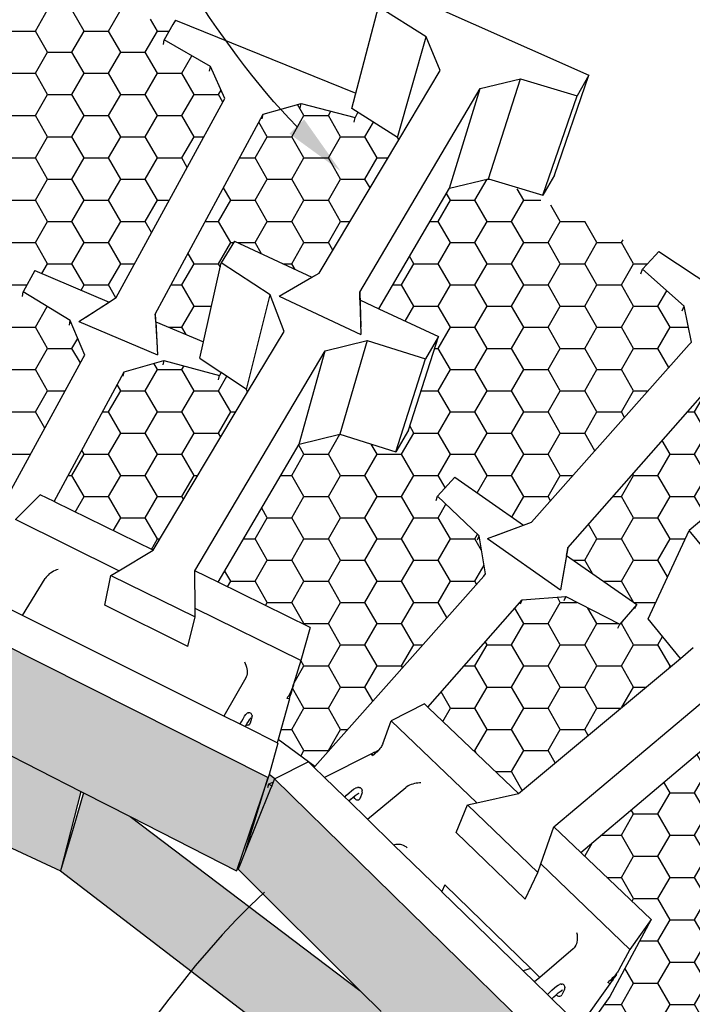
# Model space of a CAD drawing. Units: millimetres. Extents: x -88758 to 24761, y -27980 to 28540.
# Drawn here: x 6370 to 6814, y 7056 to 7706 of the extents above; entities that cross this region are included whole.
import ezdxf
from ezdxf import colors
from ezdxf.entities.mleader import LeaderData, LeaderLine
from ezdxf.math import Vec2, Vec3

# ---------------------------------------------------------------- set-up
doc = ezdxf.new("R2010")
doc.units = ezdxf.units.MM
doc.layers.add('02_Spec-Gen', color=4, linetype='Continuous')
doc.layers.add('04_Sketches-Misc', color=1, linetype='Continuous')
doc.styles.get("Standard").update_dxf_attribs({"font": 'calibri.ttf', "height": 45})
pattern_1 = [(0, (-70135.975, -81558.093), (24.1935, 13.9681237), [16.129, -32.258]), (120, (-70135.975, -81558.093), (-24.1935, 13.9681238), [16.129, -32.258]), (60, (-70135.975, -81558.093), (5e-08, 27.9362474), [-32.258, 16.129])]

msp = doc.modelspace()

# ---------------------------------------------------------------- hatches: boundary and pattern name
at = {"layer": '04_Sketches-Misc'}
h = msp.add_hatch(dxfattribs=at)
h.set_pattern_fill('HONEY', color=9, scale=5.08)
h.set_pattern_definition(pattern_1)
h.paths.add_polyline_path([(6505.25, 7653.68), (6495.65, 7674.76), (6465.19, 7692.38), (6470.87, 7702.51), (6420.44, 7714.92), (6418.37, 7709.31), (6382.56, 7714.3), (6359.15, 7704.68), (6328.43, 7624.39), (6367.88, 7613.14), (6358.95, 7548.48), (6353.47, 7533.65), (6316.3, 7539.05), (6291.8, 7528.65), (6256.36, 7436), (6318.18, 7417.53), (6315.85, 7395.76), (6313.81, 7379.27), (6313.35, 7375.51), (6313.21, 7374.17), (6313.12, 7373.41), (6313.04, 7372.61), (6312.7, 7369.45), (6310.96, 7353.14), (6335.01, 7342.49), (6412.6, 7484.33), (6403.09, 7507.05), (6371.87, 7526.03), (6379.73, 7540.05), (6428.79, 7519.31), (6433.33, 7522.22)])
h = msp.add_hatch(dxfattribs=at)
h.set_pattern_fill('HONEY', color=9, scale=5.08)
h.set_pattern_definition(pattern_1)
h.paths.add_polyline_path([(6620.04, 7626.3), (6619.35, 7627.97), (6595.43, 7643.16), (6592.98, 7644.33), (6591.36, 7641.25), (6555.63, 7650.42), (6530.57, 7643.37), (6459.22, 7511.29), (6459.5, 7506.33), (6491.09, 7492.98), (6502.87, 7545.21), (6511.61, 7559.45), (6562.55, 7535.65), (6567.42, 7538.48)])
h = msp.add_hatch(dxfattribs=at)
h.set_pattern_fill('HONEY', color=9, scale=5.08)
h.set_pattern_definition(pattern_1)
h.paths.add_polyline_path([(6808.51, 7516.52), (6781.19, 7540.95), (6789.61, 7550.26), (6692.67, 7596.64), (6679.33, 7600.67), (6653.64, 7594.56), (6606.87, 7514.94), (6646.28, 7496.52), (6626.42, 7434.73), (6618.24, 7420.47), (6581.18, 7432.16), (6554.39, 7425.59), (6500.79, 7334.35), (6561.55, 7304.51), (6555.41, 7282.62), (6550.64, 7267.01), (6549.56, 7263.46), (6549.18, 7262.11), (6548.96, 7261.34), (6548.74, 7260.55), (6547.85, 7257.37), (6540.35, 7230.65), (6564.59, 7212.79), (6677.47, 7339.87), (6673.12, 7365.07), (6645.66, 7391.14), (6657.03, 7403.71), (6702.42, 7372), (6707.78, 7373.98), (6813.42, 7492.91)])
h = msp.add_hatch(dxfattribs=at)
h.set_pattern_fill('HONEY', color=9, scale=5.08)
h.set_pattern_definition(pattern_1)
h.paths.add_polyline_path([(6520.26, 7459.75), (6519.58, 7461.54), (6502.72, 7472.81), (6501.74, 7470.93), (6464.83, 7480.82), (6438.66, 7473.22), (6392.4, 7387.57), (6393.2, 7387.18), (6457.78, 7355.47)])
h = msp.add_hatch(dxfattribs=at)
h.set_pattern_fill('HONEY', color=9, scale=5.08)
h.set_pattern_definition(pattern_1)
h.paths.add_polyline_path([(6784.92, 7310.23), (6811.85, 7368.63), (6825.83, 7380.11), (6869.7, 7340.96), (6875.73, 7342.28), (6960.4, 7412.99), (6903.25, 7459.04), (6899.4, 7462.14), (6865, 7478.87), (6837.23, 7476.97), (6731.83, 7357.2), (6730.94, 7352.08), (6777.34, 7319.68), (6766.09, 7306.65), (6730.35, 7324.87), (6701.59, 7322.84), (6639.23, 7251.97), (6639.94, 7251.29), (6699.27, 7194.93), (6806.1, 7284.14)])
h = msp.add_hatch(color=8, dxfattribs=at)
h.dxf.hatch_style = 1
h.paths.add_polyline_path([(6627.03, 7032.47), (6611.43, 7048), (6597.91, 7023.03), (6594.29, 7016.33), (6585.88, 7000.81), (6725.92, 6797.08), (6760.62, 6841.59)])
h.paths.add_polyline_path([(6534.6, 7207.93), (6533.8, 7205.58), (6518.93, 7157.15), (6514.03, 7144.96), (6594.35, 7065.01), (6608.43, 7050.99), (6608.53, 7050.89), (6609.16, 7050.26), (6611.43, 7048), (6627.03, 7032.47), (6691.2, 6968.59), (6723.64, 7022.89)])
h.paths.add_polyline_path([(6534.3, 7201.34), (6537.13, 7202.4), (6536.15, 7199.97)], flags=16)
h.paths.add_polyline_path([(6442.66, 7179.67), (6411.9, 7195.36), (6404.89, 7171.73), (6396.67, 7143.99), (6584.49, 6999.97), (6608.43, 7050.99), (6594.35, 7065.01)])
h.paths.add_polyline_path([(6533.8, 7205.58), (6309.48, 7318.33), (6303.62, 7286.55), (6297.56, 7253.68), (6409.99, 7196.33), (6442.66, 7179.67), (6512.82, 7143.89)])
h.paths.add_polyline_path([(6297.56, 7253.68), (6193.75, 7285.82), (6189.5, 7247.35), (6188.62, 7239.41), (6396.67, 7143.99), (6409.99, 7196.33)])
h.paths.add_polyline_path([(6307.67, 7319.05), (6073.75, 7390.45), (6073.61, 7382.48), (6073.57, 7379.72), (6072.81, 7335.91), (6072.59, 7323.33), (6118.87, 7309.01), (6190.72, 7286.76), (6193.75, 7285.82), (6297.56, 7253.68)])
h.paths.add_polyline_path([(6118.87, 7309.01), (6024.8, 7320.44), (5958.52, 7318.37), (5962.01, 7273.78), (5962.64, 7265.82), (6187.94, 7238.08), (6190.72, 7286.76)])
h.paths.add_polyline_path([(6069.47, 7389.49), (5823.98, 7381.94), (5825.12, 7375.45), (5825.61, 7372.67), (5833.08, 7330.13), (5835.82, 7314.54), (5875.89, 7315.79), (5955.9, 7318.29), (6024.8, 7320.44), (6072.07, 7321.91), (6071.74, 7330.52)])
h.paths.add_polyline_path([(5835.82, 7314.54), (5832.36, 7330.01), (5822.91, 7372.24), (5822.29, 7375), (5820.85, 7381.42), (5581.33, 7308.42), (5584.64, 7299.58), (5585.64, 7296.89), (5599.27, 7260.48), (5606.49, 7243.58), (5659.03, 7259.84), (5719.77, 7278.63), (5722.64, 7279.52), (5800.35, 7303.56)])
h.paths.add_polyline_path([(5962.64, 7265.82), (5961.62, 7273.71), (5955.9, 7318.29), (5875.89, 7315.79), (5800.35, 7303.56), (5722.64, 7279.52), (5734.24, 7236.56), (5736.35, 7228.71)])
h.paths.add_polyline_path([(5736.6, 7227.27), (5733.65, 7236.26), (5719.77, 7278.63), (5659.03, 7259.84), (5551.6, 7207.35), (5499.91, 7174.81), (5521.76, 7130.42), (5525.58, 7122.66)])
h.paths.add_polyline_path([(5551.6, 7207.35), (5607.05, 7242.25), (5599.27, 7260.48), (5584.05, 7296.13), (5582.93, 7298.75), (5579.83, 7306), (5359.5, 7169.61), (5396.19, 7109.52), (5444.95, 7140.22), (5497.99, 7173.6)])
h.paths.add_polyline_path([(5525.58, 7122.66), (5521.48, 7130.23), (5497.99, 7173.6), (5444.95, 7140.22), (5354.48, 7069.32), (5298.76, 7015.62), (5332.55, 6970.82), (5333.52, 6969.67)])
h.paths.add_polyline_path([(5354.48, 7069.32), (5396.19, 7109.52), (5390.07, 7118.76), (5387.14, 7123.18), (5361.66, 7161.61), (5357.42, 7168.01), (5159.55, 6980.93), (5207.92, 6928.06), (5274.33, 6992.07), (5296.51, 7013.45), (5298.7, 7015.56)])
h.paths.add_polyline_path([(5334.53, 6968.48), (5332.55, 6970.82), (5325.82, 6978.79), (5320.87, 6984.63), (5296.51, 7013.45), (5274.33, 6992.07), (5139.81, 6800.16), (5139.83, 6800.15), (5139.91, 6800.07), (5151.61, 6788.95), (5189.28, 6756.75)])
h = msp.add_hatch(dxfattribs=at)
h.set_pattern_fill('HONEY', color=9, scale=5.08)
h.set_pattern_definition(pattern_1)
h.paths.add_polyline_path([(6916.01, 7166.21), (6932.26, 7175.2), (6968.41, 7128.98), (6974.71, 7129.25), (7128.54, 7215.54), (7131.77, 7241.01), (7111.46, 7274.31), (7123.94, 7281.21), (7013.05, 7370.56), (6994.87, 7371.65), (6913.05, 7302.29), (6942.41, 7276.09), (6909.73, 7220.32), (6896.22, 7208.67), (6862.1, 7231.95), (6832.25, 7233.8), (6740.35, 7155.9), (6786.8, 7111.77), (6759.51, 7061), (6748.05, 7044.83), (6770.08, 7014.47), (6931.04, 7104.75), (6935.39, 7131.39)])

# ---------------------------------------------------------------- linework, layer by layer
at = {"layer": '04_Sketches-Misc', "color": 3}
for p, q in [((6614.72, 7727.33), (6745.71, 7669)), ((6589.11, 7647.17), (6606.61, 7714.12)), ((6638.09, 7694.49), (6606.61, 7714.12)), ((6619.35, 7627.97), (6638.09, 7694.49)), ((6647.51, 7672.15), (6638.09, 7694.49)), ((6620.04, 7626.3), (6647.51, 7672.15)), ((6722.89, 7603.05), (6745.71, 7669)), ((6745.71, 7669), (6737.9, 7655.44)), ((6673.85, 7660.31), (6700.49, 7666.56)), ((6679.33, 7600.67), (6700.49, 7666.56)), ((6700.49, 7666.56), (6737.9, 7655.44)), ((6594.34, 7525.91), (6673.85, 7660.31)), ((6653.64, 7594.56), (6673.85, 7660.31)), ((6715.29, 7589.8), (6737.9, 7655.44)), ((6619.35, 7627.97), (6589.11, 7647.17)), ((6593.14, 7644.61), (6591.36, 7641.25)), ((6590.55, 7638.17), (6591.36, 7641.25)), ((6567.42, 7538.48), (6620.04, 7626.3)), ((6620.04, 7626.3), (6619.35, 7627.97)), ((6653.64, 7594.56), (6679.33, 7600.67)), ((6679.33, 7600.67), (6692.67, 7596.64)), ((6722.89, 7603.05), (6715.29, 7589.8)), ((6606.87, 7514.94), (6653.64, 7594.56)), ((6692.67, 7596.64), (6715.29, 7589.8)), ((6511.61, 7559.45), (6502.87, 7545.21)), ((6511.61, 7559.45), (6562.55, 7535.65)), ((6491.09, 7492.98), (6502.87, 7545.21)), ((6535.08, 7524.03), (6502.87, 7545.21)), ((6541.04, 7523.19), (6562.55, 7535.65)), ((6545.94, 7526.03), (6567.42, 7538.48)), ((6562.55, 7535.65), (6567.42, 7538.48)), ((6519.58, 7461.54), (6535.08, 7524.03)), ((6544.33, 7499.92), (6535.08, 7524.03)), ((6541.04, 7523.19), (6595.05, 7497.83)), ((6594.47, 7520.73), (6594.34, 7525.91)), ((6594.34, 7525.91), (6594.92, 7503.06)), ((6594.47, 7520.73), (6595.05, 7497.83)), ((6594.47, 7520.73), (6606.87, 7514.94)), ((6606.87, 7514.94), (6646.28, 7496.52)), ((6520.26, 7459.75), (6544.33, 7499.92)), ((6571.4, 7487.14), (6599.24, 7493.89)), ((6599.24, 7493.89), (6581.18, 7432.16)), ((6599.24, 7493.89), (6637.84, 7481.88)), ((6626.42, 7434.73), (6646.28, 7496.52)), ((6646.28, 7496.52), (6637.84, 7481.88)), ((6485.47, 7341.87), (6571.4, 7487.14)), ((6488.66, 7482.2), (6491.09, 7492.98)), ((6554.39, 7425.59), (6571.4, 7487.14)), ((6488.66, 7482.2), (6502.72, 7472.81)), ((6618.24, 7420.47), (6637.84, 7481.88)), ((6501.06, 7468.05), (6501.74, 7470.93)), ((6502.72, 7472.81), (6501.74, 7470.93)), ((6503.35, 7472.39), (6502.72, 7472.81)), ((6519.58, 7461.54), (6503.35, 7472.39)), ((6520.26, 7459.75), (6519.58, 7461.54)), ((6457.78, 7355.47), (6520.26, 7459.75)), ((6554.39, 7425.59), (6581.18, 7432.16)), ((6581.18, 7432.16), (6618.24, 7420.47)), ((6626.42, 7434.73), (6618.24, 7420.47)), ((6500.79, 7334.35), (6554.39, 7425.59)), ((6383.25, 7392.06), (6366.87, 7375.69)), ((6392.4, 7387.57), (6383.25, 7392.06)), ((6393.2, 7387.18), (6392.4, 7387.57)), ((6457.78, 7355.47), (6393.2, 7387.18)), ((6825.83, 7380.11), (6811.85, 7368.63)), ((6435.12, 7342), (6366.87, 7375.69)), ((6784.92, 7310.23), (6811.85, 7368.63)), ((6837.35, 7337.8), (6811.85, 7368.63)), ((6435.12, 7342), (6457.78, 7355.47)), ((6387.09, 7337.69), (6386.58, 7336.95)), ((6387.71, 7338.42), (6387.09, 7337.69)), ((6388.43, 7339.14), (6387.71, 7338.42)), ((6389.24, 7339.83), (6388.43, 7339.14)), ((6390.12, 7340.48), (6389.24, 7339.83)), ((6391.06, 7341.08), (6390.12, 7340.48)), ((6392.05, 7341.62), (6391.06, 7341.08)), ((6393.06, 7342.09), (6392.05, 7341.62)), ((6394.09, 7342.48), (6393.06, 7342.09)), ((6395.1, 7342.78), (6394.09, 7342.48)), ((6425.86, 7319.22), (6429.95, 7338.93)), ((6429.95, 7338.93), (6435.12, 7342)), ((6429.95, 7338.93), (6485.51, 7311.47)), ((6485.5, 7317.13), (6485.47, 7341.87)), ((6500.79, 7334.35), (6485.47, 7341.87)), ((6371.59, 7312.44), (6386.58, 7336.95)), ((6561.55, 7304.51), (6500.79, 7334.35)), ((6309.48, 7318.33), (6533.8, 7205.58)), ((6371.59, 7312.44), (6357.35, 7319.56)), ((6480.64, 7292.02), (6425.86, 7319.22)), ((6504.48, 7245.99), (6371.59, 7312.44)), ((6555.41, 7282.62), (6485.5, 7317.13)), ((6485.51, 7311.47), (6485.5, 7317.13)), ((6480.64, 7292.02), (6485.51, 7311.47)), ((6806.1, 7284.14), (6784.92, 7310.23)), ((6561.55, 7304.51), (6555.41, 7282.62)), ((6722.52, 7172.84), (6861.6, 7289.97)), ((6806.1, 7284.14), (6814.6, 7291.23)), ((6518.12, 7281.81), (6518.66, 7280.73)), ((6518.66, 7280.73), (6519.12, 7279.59)), ((6519.12, 7279.59), (6519.48, 7278.43)), ((6555.41, 7282.62), (6550.64, 7267.01)), ((6699.27, 7194.93), (6806.1, 7284.14)), ((6519.67, 7272.91), (6519.38, 7272)), ((6519.48, 7278.43), (6519.73, 7277.27)), ((6519.85, 7273.92), (6519.67, 7272.91)), ((6519.73, 7277.27), (6519.88, 7276.11)), ((6519.92, 7274.99), (6519.85, 7273.92)), ((6519.88, 7276.11), (6519.92, 7274.99)), ((6519, 7271.19), (6504.48, 7245.99)), ((6519.38, 7272), (6519, 7271.19)), ((6549.56, 7263.46), (6550.64, 7267.01)), ((6550.47, 7266.5), (6550.25, 7265.89)), ((6550.64, 7267.01), (6550.47, 7266.5)), ((6547.6, 7260.14), (6547.15, 7259.27)), ((6548.05, 7261.03), (6547.6, 7260.14)), ((6548.64, 7260.19), (6547.6, 7260.14)), ((6547.6, 7260.14), (6548.42, 7259.42)), ((6548.49, 7261.92), (6548.05, 7261.03)), ((6548.74, 7260.55), (6548.05, 7261.03)), ((6548.05, 7261.03), (6548.64, 7260.19)), ((6548.64, 7260.19), (6548.42, 7259.42)), ((6548.91, 7262.8), (6548.49, 7261.92)), ((6548.49, 7261.92), (6548.74, 7260.55)), ((6548.49, 7261.92), (6548.96, 7261.34)), ((6548.74, 7260.55), (6548.64, 7260.19)), ((6548.96, 7261.34), (6548.74, 7260.55)), ((6549.3, 7263.65), (6548.91, 7262.8)), ((6549.18, 7262.11), (6548.91, 7262.8)), ((6548.91, 7262.8), (6548.96, 7261.34)), ((6549.18, 7262.11), (6548.96, 7261.34)), ((6549.18, 7262.11), (6549.56, 7263.46)), ((6549.66, 7264.45), (6549.3, 7263.65)), ((6549.81, 7264.82), (6549.56, 7263.46)), ((6549.82, 7264.83), (6549.66, 7264.45)), ((6549.82, 7264.83), (6549.81, 7264.82)), ((6549.81, 7264.82), (6549.81, 7264.82)), ((6549.97, 7265.21), (6549.82, 7264.83)), ((6550.25, 7265.89), (6549.97, 7265.21)), ((6547.85, 7257.37), (6540.35, 7230.65)), ((6546.69, 7258.44), (6546.25, 7257.65)), ((6547.85, 7257.37), (6546.25, 7257.65)), ((6547.15, 7259.27), (6546.69, 7258.44)), ((6548.42, 7259.42), (6547.15, 7259.27)), ((6547.85, 7257.37), (6548.42, 7259.42)), ((6637.07, 7254.03), (6614.98, 7243)), ((6639.23, 7251.97), (6637.07, 7254.03)), ((6518.24, 7245.96), (6518.96, 7246.98)), ((6518.96, 7246.98), (6519.47, 7247.53)), ((6519.85, 7247.87), (6519.47, 7247.53)), ((6520.3, 7248.09), (6519.85, 7247.87)), ((6520.79, 7248.18), (6520.3, 7248.09)), ((6520.79, 7248.18), (6521.1, 7248.24)), ((6521.1, 7248.24), (6520.8, 7248.18)), ((6521.61, 7248.2), (6521.1, 7248.24)), ((6522.1, 7248.04), (6521.61, 7248.2)), ((6522.52, 7247.75), (6522.1, 7248.04)), ((6522.85, 7247.36), (6522.52, 7247.75)), ((6523.07, 7246.9), (6522.85, 7247.36)), ((6523.17, 7246.4), (6523.07, 7246.9)), ((6639.94, 7251.29), (6639.23, 7251.97)), ((6699.27, 7194.93), (6639.94, 7251.29)), ((6515.22, 7240.63), (6504.48, 7245.99)), ((6515.22, 7240.63), (6515.36, 7240.92)), ((6518.73, 7238.87), (6515.22, 7240.63)), ((6515.36, 7240.92), (6516.31, 7242.7)), ((6516.31, 7242.7), (6517.22, 7244.31)), ((6517.22, 7244.31), (6518.24, 7245.96)), ((6518.88, 7239.16), (6519.46, 7240.26)), ((6519.46, 7240.26), (6519.82, 7240.94)), ((6519.46, 7240.26), (6519.69, 7240.17)), ((6519.69, 7240.17), (6520.2, 7240.11)), ((6519.82, 7240.94), (6520.74, 7242.55)), ((6520.2, 7240.11), (6520.69, 7240.17)), ((6520.69, 7240.17), (6521.15, 7240.34)), ((6520.74, 7242.55), (6521.37, 7243.58)), ((6521.15, 7240.34), (6521.53, 7240.61)), ((6521.37, 7243.58), (6521.98, 7244.46)), ((6521.37, 7243.58), (6521.56, 7243.88)), ((6521.53, 7240.61), (6521.81, 7240.97)), ((6521.81, 7240.97), (6521.97, 7241.39)), ((6522.89, 7244.54), (6521.97, 7241.39)), ((6521.98, 7244.46), (6522.43, 7244.94)), ((6522.09, 7244.65), (6522.12, 7244.67)), ((6523.13, 7245.44), (6522.89, 7244.54)), ((6523.13, 7245.44), (6523.17, 7245.93)), ((6523.17, 7246.4), (6523.17, 7245.93)), ((6609.5, 7227.71), (6614.98, 7243)), ((6671.7, 7188.75), (6614.98, 7243)), ((6518.73, 7238.87), (6518.88, 7239.16)), ((6539.71, 7228.38), (6518.73, 7238.87)), ((6740.35, 7155.9), (6832.25, 7233.8)), ((6540.14, 7228.17), (6534.37, 7207.58)), ((6540.35, 7230.65), (6539.71, 7228.38)), ((6540.14, 7228.17), (6539.71, 7228.38)), ((6564.59, 7212.79), (6540.35, 7230.65)), ((6609.29, 7227.22), (6608.99, 7226.66)), ((6609.5, 7227.71), (6609.29, 7227.22)), ((6602.14, 7221.17), (6570.96, 7205.57)), ((6604.06, 7222.13), (6602.14, 7221.17)), ((6602.86, 7219.82), (6602.14, 7221.17)), ((6603.21, 7220.13), (6602.14, 7221.17)), ((6603.57, 7220.43), (6604.3, 7221.08)), ((6604.06, 7222.13), (6604.86, 7222.53)), ((6605.02, 7221.78), (6604.06, 7222.13)), ((6604.3, 7221.08), (6604.06, 7222.13)), ((6605.02, 7221.78), (6604.3, 7221.08)), ((6604.86, 7222.53), (6605.33, 7222.77)), ((6605.02, 7221.78), (6604.86, 7222.53)), ((6605.72, 7222.49), (6604.86, 7222.53)), ((6605.72, 7222.49), (6605.02, 7221.78)), ((6605.33, 7222.77), (6606.4, 7223.22)), ((6605.33, 7222.77), (6606.14, 7223.18)), ((6605.72, 7222.49), (6605.33, 7222.77)), ((6606.4, 7223.22), (6605.72, 7222.49)), ((6606.14, 7223.18), (6607.03, 7223.96)), ((6606.4, 7223.22), (6606.14, 7223.18)), ((6607.03, 7223.96), (6606.4, 7223.22)), ((6607.62, 7224.68), (6607.03, 7223.96)), ((6608.15, 7225.38), (6607.62, 7224.68)), ((6608.61, 7226.04), (6608.15, 7225.38)), ((6608.99, 7226.66), (6608.61, 7226.04)), ((6560.44, 7215.79), (6538.24, 7204.71)), ((6563.83, 7212.5), (6560.44, 7215.79)), ((6603.21, 7220.13), (6602.86, 7219.82)), ((6603.57, 7220.43), (6603.21, 7220.13)), ((6534.37, 7207.58), (6533.8, 7205.58)), ((6538.24, 7204.71), (6534.37, 7207.58)), ((6563.83, 7212.5), (6564.59, 7212.79)), ((6570.96, 7205.57), (6563.83, 7212.5)), ((6533.8, 7205.58), (6512.82, 7143.89)), ((6518.93, 7157.15), (6533.63, 7205.01)), ((6533.52, 7198.8), (6534.3, 7201.34)), ((6533.63, 7205.01), (6533.8, 7205.58)), ((6534.3, 7201.34), (6537.13, 7202.4)), ((6534.3, 7201.34), (6536.15, 7199.97)), ((6537.13, 7202.4), (6536.15, 7199.97)), ((6538.01, 7204.59), (6537.13, 7202.41)), ((6537.13, 7202.41), (6537.13, 7202.4)), ((6538.24, 7204.71), (6538.01, 7204.59)), ((6538.01, 7204.59), (6723.64, 7022.89)), ((6584.35, 7192.55), (6570.96, 7205.57)), ((6629.31, 7201.18), (6628.25, 7200.82)), ((6630.41, 7201.48), (6629.31, 7201.18)), ((6631.52, 7201.7), (6630.41, 7201.48)), ((6632.63, 7201.85), (6631.52, 7201.7)), ((6633.72, 7201.91), (6632.63, 7201.85)), ((6634.76, 7201.9), (6633.72, 7201.91)), ((6535.18, 7197.57), (6518.93, 7157.15)), ((6536.15, 7199.97), (6535.18, 7197.57)), ((6585.62, 7193.9), (6587.21, 7195.4)), ((6587.21, 7195.4), (6588.79, 7196.72)), ((6588.79, 7196.72), (6590.23, 7197.75)), ((6590.23, 7197.75), (6591.45, 7198.42)), ((6591.85, 7198.62), (6591.45, 7198.42)), ((6591.85, 7198.62), (6592.81, 7198.91)), ((6592.53, 7194.49), (6593.31, 7194.92)), ((6593.3, 7199), (6592.81, 7198.91)), ((6593.79, 7198.95), (6593.3, 7199)), ((6593.31, 7194.92), (6593.95, 7195.12)), ((6593.31, 7194.92), (6593.6, 7195.09)), ((6593.44, 7194.68), (6593.41, 7194.61)), ((6593.55, 7195), (6593.54, 7194.97)), ((6593.79, 7198.95), (6594.41, 7198.79)), ((6594.88, 7198.6), (6594.41, 7198.79)), ((6595.64, 7194.93), (6594.55, 7191.86)), ((6595.29, 7198.3), (6594.88, 7198.6)), ((6595.61, 7197.9), (6595.29, 7198.3)), ((6595.8, 7197.43), (6595.61, 7197.9)), ((6595.93, 7195.85), (6595.64, 7194.93)), ((6595.8, 7197.43), (6595.95, 7196.81)), ((6595.93, 7195.85), (6596.01, 7196.33)), ((6596.01, 7196.33), (6595.95, 7196.81)), ((6599.36, 7177.96), (6624.67, 7198.81)), ((6625.43, 7199.38), (6624.67, 7198.81)), ((6626.29, 7199.91), (6625.43, 7199.38)), ((6627.24, 7200.39), (6626.29, 7199.91)), ((6628.25, 7200.82), (6627.24, 7200.39)), ((6671.7, 7188.75), (6699.27, 7194.93)), ((6584.35, 7192.55), (6585.62, 7193.9)), ((6587.21, 7189.77), (6584.35, 7192.55)), ((6587.21, 7189.77), (6588.48, 7191.11)), ((6599.36, 7177.96), (6587.21, 7189.77)), ((6588.48, 7191.11), (6589.88, 7192.43)), ((6589.88, 7192.43), (6590.8, 7193.2)), ((6590.68, 7192.61), (6590.75, 7193.06)), ((6590.75, 7192.14), (6590.68, 7192.61)), ((6590.8, 7193.2), (6590.75, 7193.06)), ((6590.94, 7191.71), (6590.75, 7192.14)), ((6590.8, 7193.2), (6591.26, 7193.59)), ((6591.26, 7191.32), (6590.94, 7191.71)), ((6591.26, 7193.59), (6592.53, 7194.49)), ((6591.26, 7191.32), (6591.67, 7191.01)), ((6591.67, 7191.01), (6592.14, 7190.79)), ((6592.14, 7190.79), (6592.65, 7190.69)), ((6592.65, 7190.69), (6593.16, 7190.72)), ((6593.16, 7190.72), (6593.63, 7190.86)), ((6593.63, 7190.86), (6594.04, 7191.11)), ((6594.04, 7191.11), (6594.35, 7191.45)), ((6594.35, 7191.45), (6594.55, 7191.86)), ((6594.55, 7191.86), (6594.58, 7192.09)), ((6665.42, 7187.35), (6671.7, 7188.75)), ((6657.91, 7169.14), (6665.42, 7187.35)), ((6665.42, 7187.35), (6711.89, 7142.84)), ((6442.66, 7179.67), (6512.82, 7143.89)), ((6616.9, 7160.9), (6599.36, 7177.96)), ((6703.65, 7125.1), (6657.91, 7169.14)), ((6713.87, 7148.43), (6722.52, 7172.84)), ((6740.35, 7155.9), (6722.52, 7172.84)), ((6518.93, 7157.15), (6515.57, 7148.79)), ((6617.3, 7161.05), (6616.9, 7160.9)), ((6648.43, 7130.25), (6616.9, 7160.9)), ((6618.24, 7161.27), (6617.3, 7161.05)), ((6619.21, 7161.38), (6618.24, 7161.27)), ((6620.2, 7161.37), (6619.21, 7161.38)), ((6621.2, 7161.25), (6620.2, 7161.37)), ((6622.18, 7161.01), (6621.2, 7161.25)), ((6623.13, 7160.67), (6622.18, 7161.01)), ((6624.03, 7160.22), (6623.13, 7160.67)), ((6624.39, 7159.99), (6624.03, 7160.22)), ((6624.88, 7159.68), (6624.39, 7159.99)), ((6625.64, 7159.06), (6624.88, 7159.68)), ((6786.8, 7111.77), (6740.35, 7155.9)), ((6512.82, 7143.89), (6515.57, 7148.79)), ((6515.57, 7148.79), (6514.03, 7144.96)), ((6514.03, 7144.96), (6594.35, 7065.01)), ((6703.65, 7125.1), (6711.89, 7142.84)), ((6711.89, 7142.84), (6713.87, 7148.43)), ((6772.8, 7092.07), (6713.87, 7148.43)), ((6650.6, 7134.54), (6648.43, 7130.25)), ((6648.57, 7130.11), (6648.43, 7130.25)), ((6702.27, 7077.91), (6648.57, 7130.11)), ((6650.6, 7134.54), (6650.74, 7134.41)), ((6650.74, 7134.41), (6707.38, 7079.41)), ((6786.8, 7111.77), (6759.51, 7061)), ((6786.8, 7111.77), (6772.8, 7092.07)), ((6737.58, 7103.11), (6737.83, 7101.86)), ((6737.92, 7098.1), (6737.72, 7096.91)), ((6737.83, 7101.86), (6737.98, 7100.6)), ((6738, 7099.33), (6737.92, 7098.1)), ((6737.98, 7100.6), (6738, 7099.33)), ((6735.22, 7092.32), (6713.38, 7073.59)), ((6735.9, 7093), (6735.22, 7092.32)), ((6736.49, 7093.81), (6735.9, 7093)), ((6737, 7094.75), (6736.49, 7093.81)), ((6737.41, 7095.78), (6737, 7094.75)), ((6737.72, 7096.91), (6737.41, 7095.78)), ((6772.8, 7092.07), (6765.31, 7078.06)), ((6707.38, 7079.41), (6702.27, 7077.91)), ((6709.84, 7070.55), (6702.27, 7077.91)), ((6707.38, 7079.41), (6713.38, 7073.59)), ((6765.04, 7077.61), (6764.68, 7077.08)), ((6765.31, 7078.06), (6765.04, 7077.61)), ((6713.38, 7073.59), (6709.84, 7070.55)), ((6759.65, 7071.52), (6758.92, 7070.83)), ((6760.4, 7072.23), (6759.65, 7071.52)), ((6761.03, 7071.25), (6759.65, 7071.52)), ((6759.72, 7069.41), (6761.03, 7071.25)), ((6761.13, 7072.96), (6760.4, 7072.23)), ((6761.52, 7071.94), (6760.4, 7072.23)), ((6760.4, 7072.23), (6761.03, 7071.25)), ((6761.52, 7071.94), (6761.03, 7071.25)), ((6761.84, 7073.7), (6761.13, 7072.96)), ((6761.75, 7072.26), (6761.13, 7072.96)), ((6761.13, 7072.96), (6761.52, 7071.94)), ((6761.75, 7072.26), (6761.52, 7071.94)), ((6761.84, 7073.7), (6761.75, 7072.26)), ((6762.26, 7072.98), (6761.75, 7072.26)), ((6762.52, 7074.44), (6761.84, 7073.7)), ((6761.84, 7073.7), (6762.26, 7072.98)), ((6762.52, 7074.44), (6762.26, 7072.98)), ((6762.74, 7073.66), (6762.26, 7072.98)), ((6763.15, 7075.15), (6762.52, 7074.44)), ((6762.74, 7073.66), (6762.52, 7074.44)), ((6762.74, 7073.66), (6763.61, 7074.88)), ((6763.15, 7075.15), (6763.28, 7075.31)), ((6763.73, 7075.84), (6763.28, 7075.31)), ((6763.99, 7076.16), (6763.61, 7074.88)), ((6763.99, 7076.16), (6763.73, 7075.84)), ((6764.24, 7076.49), (6763.99, 7076.16)), ((6764.68, 7077.08), (6764.24, 7076.49)), ((6594.35, 7065.01), (6608.43, 7050.99)), ((6718.33, 7062.3), (6709.84, 7070.55)), ((6719.65, 7063.66), (6721.28, 7065.21)), ((6721.28, 7065.21), (6722.87, 7066.59)), ((6722.87, 7066.59), (6724.29, 7067.71)), ((6724.29, 7067.71), (6725.46, 7068.48)), ((6725.46, 7068.48), (6726.3, 7068.86)), ((6726.78, 7069.06), (6726.3, 7068.86)), ((6726.69, 7064.33), (6727.72, 7065.01)), ((6727.29, 7069.14), (6726.78, 7069.06)), ((6727.29, 7069.14), (6727.78, 7069.09)), ((6727.66, 7065.05), (6727.75, 7065.04)), ((6727.67, 7065.05), (6727.75, 7065.04)), ((6727.72, 7065.01), (6727.78, 7065.04)), ((6727.75, 7065.11), (6727.84, 7065.12)), ((6728.32, 7069.02), (6727.78, 7069.09)), ((6727.78, 7065.04), (6728.45, 7065.35)), ((6727.78, 7065.04), (6727.81, 7065.04)), ((6727.78, 7065.04), (6727.81, 7065.04)), ((6727.78, 7065.04), (6727.78, 7065.04)), ((6729.23, 7064.79), (6727.79, 7061.95)), ((6728.82, 7068.82), (6728.32, 7069.02)), ((6729.25, 7068.5), (6728.82, 7068.82)), ((6729.62, 7065.6), (6729.23, 7064.79)), ((6729.58, 7068.08), (6729.25, 7068.5)), ((6729.79, 7067.6), (6729.58, 7068.08)), ((6729.62, 7065.6), (6729.82, 7066.07)), ((6729.87, 7067.07), (6729.79, 7067.6)), ((6729.82, 7066.07), (6729.89, 7066.57)), ((6729.87, 7067.07), (6729.89, 7066.57)), ((6733.5, 7032.47), (6759.72, 7069.41)), ((6758.92, 7070.83), (6758.19, 7070.2)), ((6759.72, 7069.41), (6758.19, 7070.2)), ((6718.33, 7062.3), (6719.65, 7063.66)), ((6721.29, 7059.42), (6718.33, 7062.3)), ((6721.29, 7059.42), (6722.61, 7060.78)), ((6738.03, 7043.14), (6721.29, 7059.42)), ((6722.61, 7060.78), (6724.05, 7062.14)), ((6724.05, 7062.14), (6724.24, 7062.31)), ((6724.24, 7062.31), (6725.44, 7063.35)), ((6724.28, 7062.22), (6724.24, 7062.31)), ((6724.61, 7061.81), (6724.28, 7062.22)), ((6724.61, 7061.81), (6725.04, 7061.49)), ((6725.04, 7061.49), (6725.53, 7061.26)), ((6725.44, 7063.35), (6726.69, 7064.33)), ((6725.53, 7061.26), (6726.06, 7061.16)), ((6726.06, 7061.16), (6726.58, 7061.18)), ((6726.58, 7061.18), (6727.06, 7061.33)), ((6727.06, 7061.33), (6727.48, 7061.59)), ((6727.48, 7061.59), (6727.79, 7061.95)), ((6759.51, 7061), (6748.05, 7044.83))]:
    msp.add_line(p, q, dxfattribs=at)
at = {"layer": '04_Sketches-Misc', "color": 251}
for p, q in [((6470.87, 7702.51), (6465.19, 7692.38)), ((6472.5, 7705.4), (6470.87, 7702.51)), ((6472.5, 7705.4), (6591.74, 7657.25)), ((6464.61, 7689.25), (6465.19, 7692.38)), ((6495.65, 7674.76), (6465.19, 7692.38)), ((6495.01, 7671.65), (6495.65, 7674.76)), ((6505.25, 7653.68), (6495.65, 7674.76)), ((6433.33, 7522.22), (6504.12, 7651.62)), ((6504.12, 7651.62), (6505.25, 7653.68)), ((6530.57, 7643.37), (6555.63, 7650.42)), ((6554.88, 7647.34), (6555.63, 7650.42)), ((6555.63, 7650.42), (6591.36, 7641.25)), ((6459.22, 7511.29), (6530.57, 7643.37)), ((6529.86, 7640.29), (6530.57, 7643.37)), ((6791.85, 7552.73), (6789.61, 7550.26)), ((6791.85, 7552.73), (6910.62, 7474)), ((6789.61, 7550.26), (6781.19, 7540.95)), ((6379.73, 7540.05), (6371.87, 7526.03)), ((6379.73, 7540.05), (6428.79, 7519.31)), ((6780.02, 7537.98), (6781.19, 7540.95)), ((6808.51, 7516.52), (6781.19, 7540.95)), ((6371.43, 7523.08), (6371.87, 7526.03)), ((6403.09, 7507.05), (6371.87, 7526.03)), ((6413.34, 7509.41), (6433.33, 7522.22)), ((6428.79, 7519.31), (6433.33, 7522.22)), ((6408.77, 7506.49), (6428.79, 7519.31)), ((6807.28, 7513.58), (6808.51, 7516.52)), ((6813.42, 7492.91), (6808.51, 7516.52)), ((6402.6, 7504.12), (6403.09, 7507.05)), ((6412.6, 7484.33), (6403.09, 7507.05)), ((6459.32, 7509.63), (6459.22, 7511.29)), ((6459.22, 7511.29), (6460.46, 7489.42)), ((6459.5, 7506.33), (6459.32, 7509.63)), ((6408.77, 7506.49), (6460.74, 7484.42)), ((6459.5, 7506.33), (6491.09, 7492.98)), ((6459.5, 7506.33), (6460.74, 7484.42)), ((6707.78, 7373.98), (6811.92, 7491.23)), ((6811.92, 7491.23), (6813.42, 7492.91)), ((6335.01, 7342.49), (6411.62, 7482.54)), ((6411.62, 7482.54), (6412.6, 7484.33)), ((6438.66, 7473.22), (6464.83, 7480.82)), ((6464.83, 7480.82), (6464.22, 7477.92)), ((6464.83, 7480.82), (6501.74, 7470.93)), ((6731.83, 7357.2), (6837.23, 7476.97)), ((6392.4, 7387.57), (6438.66, 7473.22)), ((6438.1, 7470.33), (6438.66, 7473.22)), ((6657.03, 7403.71), (6645.66, 7391.14)), ((6657.03, 7403.71), (6702.42, 7372)), ((6644.7, 7388.35), (6645.66, 7391.14)), ((6673.12, 7365.07), (6645.66, 7391.14)), ((6678.81, 7363.28), (6702.42, 7372)), ((6684.19, 7365.26), (6707.78, 7373.98)), ((6702.42, 7372), (6707.78, 7373.98)), ((6672.11, 7362.32), (6673.12, 7365.07)), ((6677.47, 7339.87), (6673.12, 7365.07)), ((6678.81, 7363.28), (6727, 7329.44)), ((6731.83, 7357.2), (6727.9, 7334.61)), ((6731.51, 7355.38), (6731.83, 7357.2)), ((6730.94, 7352.08), (6727, 7329.44)), ((6730.94, 7352.08), (6731.51, 7355.38)), ((6730.94, 7352.08), (6777.34, 7319.68)), ((6564.59, 7212.79), (6676.22, 7338.46)), ((6676.22, 7338.46), (6677.47, 7339.87)), ((6701.59, 7322.84), (6730.35, 7324.87)), ((6730.35, 7324.87), (6729.22, 7322.17)), ((6730.35, 7324.87), (6766.09, 7306.65)), ((6639.23, 7251.97), (6701.59, 7322.84)), ((6700.52, 7320.14), (6701.59, 7322.84)), ((6777.34, 7319.68), (6766.09, 7306.65)), ((6776.12, 7316.98), (6777.34, 7319.68)), ((6764.89, 7303.97), (6766.09, 7306.65))]:
    msp.add_line(p, q, dxfattribs=at)
at = {"layer": '04_Sketches-Misc'}
for p, q in [((6297.56, 7253.68), (6409.99, 7196.33)), ((6188.62, 7239.41), (6396.67, 7143.99)), ((6409.99, 7196.33), (6396.67, 7143.99)), ((6411.9, 7195.36), (6404.89, 7171.73)), ((6409.99, 7196.33), (6410.16, 7196.25)), ((6410.16, 7196.25), (6411.9, 7195.36)), ((6411.9, 7195.36), (6442.66, 7179.67)), ((6442.66, 7179.67), (6594.35, 7065.01)), ((6404.89, 7171.73), (6396.67, 7143.99)), ((6396.67, 7143.99), (6584.49, 6999.97))]:
    msp.add_line(p, q, dxfattribs=at)

# ---------------------------------------------------------------- leaders
at = {"layer": '02_Spec-Gen', "color": 2}
ml = msp.add_multileader_mtext('Standard', dxfattribs=at)
ml.set_content('CLEAR CRUSHED DRAIN GRAVEL', color=2)
ml.set_leader_properties(linetype='ByLayer', lineweight=-1)
ml.build(insert=Vec2(0, 0))
ml.multileader.update_dxf_attribs({"leader_type": 2, "text_left_attachment_type": 2, "text_right_attachment_type": 2, "dogleg_length": 2.4, "arrow_head_size": 41.15})
ctx = ml.context
ctx.base_point, ctx.char_height, ctx.arrow_head_size, ctx.landing_gap_size, ctx.plane_origin = Vec3(5710.78, 7968.58), 45.72, 41.15, 19.05, Vec3(5405.16, 7548)
ctx.left_attachment, ctx.right_attachment, ctx.text_align_type = 2, 2, 2
notes = []
notes.append((ctx, [(1, (1, 1, 0), (6285.25, 7968.58), (-1, 0), 60.96, [(0, [(6581.57, 7605.87)], 0, [])])]))
ctx.mtext.insert, ctx.mtext.width, ctx.mtext.alignment, ctx.mtext.flow_direction = Vec3(6205.24, 8030.3), 659.9761, 3, 5
ml = msp.add_multileader_mtext('Standard', dxfattribs=at)
ml.set_content('MAXUMSTONE®\\PSTANDARD BLOCK', color=2)
ml.set_leader_properties(linetype='ByLayer', lineweight=-1)
ml.build(insert=Vec2(0, 0))
ml.multileader.update_dxf_attribs({"leader_type": 2, "text_left_attachment_type": 2, "text_right_attachment_type": 2, "dogleg_length": 2.4, "arrow_head_size": 41.15})
ctx = ml.context
ctx.base_point, ctx.char_height, ctx.arrow_head_size, ctx.landing_gap_size, ctx.plane_origin = Vec3(5655.35, 6854.69), 45.72, 41.15, 19.05, Vec3(6079.89, 7594.19)
ctx.left_attachment, ctx.right_attachment, ctx.text_align_type = 2, 2, 2
notes.append((ctx, [(0, (1, 1, 0), (6285.25, 6854.69), (-1, 0), 60.96, [(0, [(6562.15, 7157.16)], 0, [])])]))
ctx.mtext.insert, ctx.mtext.alignment, ctx.mtext.flow_direction = Vec3(6205.24, 6916.44), 3, 5
for ctx, leaders in notes:
    for number, flags, end, landing, length, lines in leaders:
        leader = LeaderData()
        leader.index, (leader.has_last_leader_line, leader.has_dogleg_vector, leader.attachment_direction) = number, flags
        leader.last_leader_point, leader.dogleg_vector, leader.dogleg_length = Vec3(end), Vec3(landing), length
        for number, points, colour, breaks in lines:
            line = LeaderLine()
            line.index, line.vertices, line.color, line.breaks = number, Vec3.list(points), colors.encode_raw_color(colour), breaks
            leader.lines.append(line)
        ctx.leaders.append(leader)

doc.saveas('drawing.dxf')
